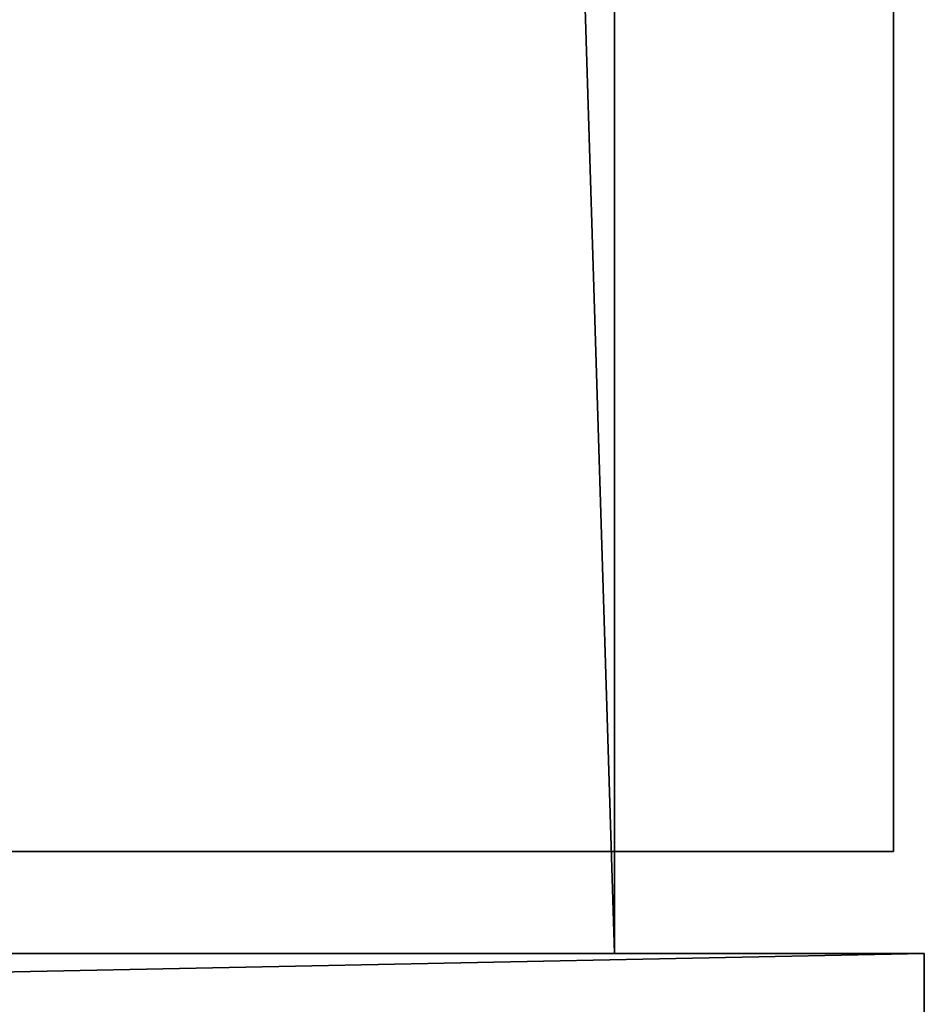
# Model space of a CAD drawing. Extents: x 833 to 5872, y 103 to 3307.
# Drawn here: x 2774 to 2833, y 1311 to 1375 of the extents above; entities that cross this region are included whole.
import ezdxf

# ---------------------------------------------------------------- set-up
doc = ezdxf.new("R2010")
doc.units = 0
doc.header["$LTSCALE"] = 25.4
doc.layers.get('0').update_dxf_attribs({"color": 13, "linetype": 'CONTINUOUS'})

# ---------------------------------------------------------------- blocks, each defined once
blk = doc.blocks.new('GROUP_9')
at = {"color": 0}
for p, q in [((0, 75), (0, 1985)), ((0, 1985), (60, 1985)), ((0, 1985, 450), (75, 1985, 450)), ((0, 1985, 450), (0, 75, 450)), ((0, 1985, 450), (0, 75, 450)), ((0, 1985, 450), (0, 1985)), ((0, 75), (0, 1985)), ((0, 1985), (60, 1985)), ((0, 1985, 450), (0, 1985)), ((0, 1985, 450), (75, 1985, 450))]:
    blk.add_line(p, q, dxfattribs=at)
mesh = blk.add_polyface(dxfattribs=at)
corners = [(60, 1985), (0, 75), (0, 1985), (60, 75), (60, 2060), (60, 0), (560, 0), (560, 2060)]
mesh.append_faces([[corners[k] for k in face] for face in [(0, 1, 2), (6, 4, 7)]], dxfattribs={"vtx0": -1, "color": 0})
mesh.append_faces([[corners[k] for k in face] for face in [(1, 0, 3), (3, 4, 5), (5, 4, 6)]], dxfattribs={"vtx0": -1, "vtx1": -1, "color": 0})
mesh.append_faces([[corners[k] for k in face] for face in [(3, 0, 4)]], dxfattribs={"vtx0": -1, "vtx2": -1, "color": 0})
mesh = blk.add_polyface(dxfattribs=at)
corners = [(0, 75, 450), (75, 1985, 450), (0, 1985, 450), (75, 75, 450)]
mesh.append_faces([[corners[k] for k in face] for face in [(0, 1, 2), (1, 0, 3)]], dxfattribs={"vtx0": -1, "color": 0})
mesh = blk.add_polyface(dxfattribs=at)
corners = [(0, 1985, 450), (0, 75), (0, 75, 450), (0, 1985)]
mesh.append_faces([[corners[k] for k in face] for face in [(0, 1, 2), (1, 0, 3)]], dxfattribs={"vtx0": -1, "color": 0})
mesh = blk.add_polyface(dxfattribs=at)
corners = [(0, 1985, 450), (60, 1985), (0, 1985), (60, 1985, 40), (155, 1985, 40), (75, 1985, 450)]
mesh.append_faces([[corners[k] for k in face] for face in [(0, 1, 2), (4, 0, 5)]], dxfattribs={"vtx0": -1, "color": 0})
mesh.append_faces([[corners[k] for k in face] for face in [(1, 0, 3), (3, 0, 4)]], dxfattribs={"vtx0": -1, "vtx1": -1, "color": 0})
blk = doc.blocks.new('GROUP_45')
at = {"color": 0}
blk.add_blockref('GROUP_9', (0, -2500), dxfattribs=at)
blk = doc.blocks.new('GROUP_78')
at = {"color": 0}
for p, q in [((470, 40), (2470, 40)), ((470, 40), (2470, 40)), ((2470, 40, 1622.206), (1507.899, 40, 1880)), ((2470, 40, 1622.206), (1507.899, 40, 1880)), ((2470, 40), (2470, 40, 1622.206)), ((2470, 40, 1622.206), (2470, 0, 1622.206)), ((2470, 0), (2470, 40)), ((2470, 0), (2470, 40)), ((2470, 40, 1622.206), (2470, 0, 1622.206)), ((2470, 40), (2470, 40, 1622.206))]:
    blk.add_line(p, q, dxfattribs=at)
mesh = blk.add_polyface(dxfattribs=at)
corners = [(2470, 40), (470, 0), (470, 40), (2470, 0)]
mesh.append_faces([[corners[k] for k in face] for face in [(0, 1, 2), (1, 0, 3)]], dxfattribs={"vtx0": -1, "color": 0})
mesh = blk.add_polyface(dxfattribs=at)
corners = [(470, 40), (530, 40, 60), (2470, 40), (470, 40, 1622.206), (1440, 40, 60), (530, 40, 390), (530, 40, 450), (1000, 40, 390), (530, 40, 1576.166), (1440, 40, 1820), (1432.101, 40, 1880), (1500, 40, 1820), (1507.899, 40, 1880), (2410, 40, 60), (2470, 40, 1622.206), (2410, 40, 390), (2410, 40, 450), (1940, 40, 450), (2410, 40, 1576.166), (1000, 40, 450), (1500, 40, 60), (1940, 40, 390)]
mesh.append_faces([[corners[k] for k in face] for face in [(17, 15, 21)]], dxfattribs={"vtx0": -1, "color": 0})
mesh.append_faces([[corners[k] for k in face] for face in [(0, 1, 2), (1, 3, 5), (5, 6, 7), (6, 3, 8), (8, 3, 9), (9, 10, 11), (2, 13, 14), (16, 15, 17), (14, 11, 12)]], dxfattribs={"vtx0": -1, "vtx1": -1, "color": 0})
mesh.append_faces([[corners[k] for k in face] for face in [(5, 3, 6), (13, 2, 4), (14, 15, 16)]], dxfattribs={"vtx0": -1, "vtx1": -1, "vtx2": -1, "color": 0})
mesh.append_faces([[corners[k] for k in face] for face in [(1, 0, 3), (2, 1, 4), (9, 3, 10), (11, 10, 12), (14, 13, 15), (14, 16, 18), (14, 18, 11)]], dxfattribs={"vtx0": -1, "vtx2": -1, "color": 0})
mesh.append_faces([[corners[k] for k in face] for face in [(19, 7, 6), (20, 13, 4)]], dxfattribs={"vtx1": -1, "color": 0})
mesh = blk.add_polyface(dxfattribs=at)
corners = [(2470, 0, 1622.206), (1507.899, 40, 1880), (1507.899, 0, 1880), (2470, 40, 1622.206)]
mesh.append_faces([[corners[k] for k in face] for face in [(0, 1, 2), (1, 0, 3)]], dxfattribs={"vtx0": -1, "color": 0})
mesh = blk.add_polyface(dxfattribs=at)
corners = [(2470, 40), (2470, 0, 1622.206), (2470, 0), (2470, 40, 1622.206)]
mesh.append_faces([[corners[k] for k in face] for face in [(0, 1, 2), (1, 0, 3)]], dxfattribs={"vtx0": -1, "color": 0})
blk = doc.blocks.new('GROUP_10')
at = {"color": 0}
for p, q in [((60, 0, 40), (60, 1920, 40)), ((60, 0), (60, 1920)), ((60, 0, 40), (60, 1920, 40)), ((60, 0), (60, 1920)), ((0, 0, 40), (60, 0, 40)), ((60, 0), (0, 0)), ((0, 0, 40), (60, 0, 40)), ((60, 0), (0, 0)), ((60, 0, 40), (60, 0)), ((60, 0, 40), (60, 0))]:
    blk.add_line(p, q, dxfattribs=at)
mesh = blk.add_polyface(dxfattribs=at)
corners = [(60, 0, 40), (0, 1920, 40), (0, 0, 40), (60, 1920, 40)]
mesh.append_faces([[corners[k] for k in face] for face in [(0, 1, 2), (1, 0, 3)]], dxfattribs={"vtx0": -1, "color": 0})
mesh = blk.add_polyface(dxfattribs=at)
corners = [(60, 1920), (0, 0), (0, 1920), (60, 0)]
mesh.append_faces([[corners[k] for k in face] for face in [(0, 1, 2), (1, 0, 3)]], dxfattribs={"vtx0": -1, "color": 0})
mesh = blk.add_polyface(dxfattribs=at)
corners = [(60, 1920), (60, 0, 40), (60, 0), (60, 1920, 40)]
mesh.append_faces([[corners[k] for k in face] for face in [(0, 1, 2), (1, 0, 3)]], dxfattribs={"vtx0": -1, "color": 0})
mesh = blk.add_polyface(dxfattribs=at)
corners = [(60, 0, 40), (0, 0), (60, 0), (0, 0, 40)]
mesh.append_faces([[corners[k] for k in face] for face in [(0, 1, 2), (1, 0, 3)]], dxfattribs={"vtx0": -1, "color": 0})
blk = doc.blocks.new('GROUP_24')
at = {"color": 0, "rotation": 179.9999999999999}
blk.add_blockref('GROUP_45', (2018, -438.418, 460), dxfattribs=at)
at = {"color": 0}
for name, p in [('GROUP_10', (1940, 70, 420)), ('GROUP_78', (-450, 30, 10))]:
    blk.add_blockref(name, p, dxfattribs=at)

msp = doc.modelspace()

# ---------------------------------------------------------------- block references
at = {"color": 0}
msp.add_blockref('GROUP_24', (812.856, 1244.394), dxfattribs=at)

doc.saveas('drawing.dxf')
